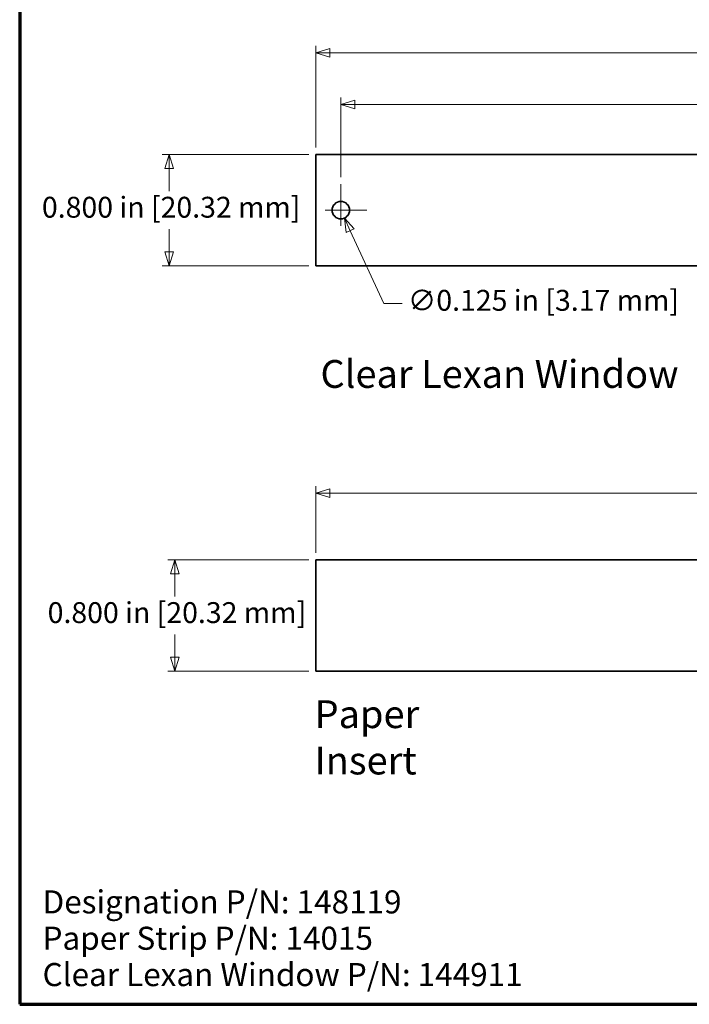
# Model space of a CAD drawing. Units: inches. Extents: x -0.4 to 22.1, y 0.4 to 16.6.
# Drawn here: x 0.4 to 5.2, y 0.4 to 7.5 of the extents above; entities that cross this region are included whole.
import ezdxf

# ---------------------------------------------------------------- set-up
doc = ezdxf.new("R2010")
doc.units = ezdxf.units.IN
doc.header["$MEASUREMENT"] = 0
doc.linetypes.add('CHAIN', pattern=[0.7087, 0.4724, -0.0591, 0.1181, -0.0591])
for name, color, linetype, lineweight in [('Border (ANSI)', 7, 'Continuous', 70), ('Dimensions(AVP)', 7, 'Continuous', 18), ('Symbols(AVP)', 7, 'Continuous', 9), ('Visible Edges(AVP)', 7, 'Continuous', 35)]:
    doc.layers.add(name, color=color, linetype=linetype, lineweight=lineweight)
doc.layers.add('Center Mark(AVP)', color=1, linetype='Continuous', lineweight=9, true_color=0xff0000)
doc.styles.add('DEFAULT-AVP', font='arial.ttf')
doc.styles.add('DEFAULT-AVP_Large', font='arial.ttf')
doc.dimstyles.new('AVP Standard-AVP', dxfattribs={"dimtxt": 0.15, "dimasz": 0.1, "dimexe": 0.05, "dimexo": 0.05, "dimgap": 0.04, "dimtad": 0, "dimtoh": 1, "dimdec": 3, "dimrnd": 1e-08, "dimzin": 0, "dimdsep": 46, "dimtxsty": 'DEFAULT-AVP_Large', "dimblk": 'Filled-1', "dimcen": 0.09, "dimdle": 0.12, "dimclrd": 7, "dimclre": 7, "dimclrt": 7, "dimadec": 0, "dimazin": 0, "dimtfac": 1, "dimtdec": 3, "dimtofl": 0, "dimtmove": 0, "dimatfit": 3, "dimfxl": 0, "dimtolj": 1, "dimtzin": 0, "dimlwd": 15, "dimlwe": 15, "dimarcsym": 0})
doc.dimstyles.new('AVP Standard-AVP-05', dxfattribs={"dimtxt": 0.15, "dimasz": 0.1, "dimexe": 0.05, "dimexo": 0.05, "dimgap": 0.04, "dimtad": 0, "dimtih": 1, "dimtoh": 1, "dimdec": 3, "dimrnd": 1e-08, "dimzin": 0, "dimdsep": 46, "dimtxsty": 'DEFAULT-AVP_Large', "dimblk": 'Filled-1', "dimcen": 0.09, "dimdle": 0.12, "dimclrd": 7, "dimclre": 7, "dimclrt": 7, "dimadec": 0, "dimazin": 0, "dimtfac": 1, "dimtdec": 3, "dimtofl": 0, "dimtmove": 0, "dimatfit": 3, "dimfxl": 0, "dimtolj": 1, "dimtzin": 0, "dimlwd": 15, "dimlwe": 15, "dimarcsym": 0})
doc.dimstyles.new('AVP Standard-AVP-06', dxfattribs={"dimtxt": 0.15, "dimasz": 0.1, "dimexe": 0.05, "dimexo": 0.05, "dimgap": 0.04, "dimtad": 0, "dimtih": 1, "dimtoh": 1, "dimdec": 3, "dimrnd": 1e-08, "dimzin": 0, "dimdsep": 46, "dimtxsty": 'DEFAULT-AVP_Large', "dimblk": 'Filled-1', "dimcen": 0.09, "dimdle": 0.12, "dimclrd": 7, "dimclre": 7, "dimclrt": 7, "dimadec": 0, "dimazin": 0, "dimtfac": 1, "dimtdec": 3, "dimtofl": 0, "dimtmove": 0, "dimatfit": 3, "dimfxl": 0, "dimtolj": 1, "dimtzin": 0, "dimlwd": 15, "dimlwe": 15, "dimarcsym": 0})

# ---------------------------------------------------------------- blocks, each defined once
blk = doc.blocks.new('Borders Website Border')
at = {"layer": 'Border (ANSI)'}
for p, q in [((0.38, 16.62), (0.38, 0.38)), ((0.38, 0.38), (21.62, 0.38))]:
    blk.add_line(p, q, dxfattribs=at)
blk = doc.blocks.new('Filled-1')
at = {"color": 0}
for p, q in [((0, 0), (-1, 0.3125)), ((-1, 0.3125), (-1, -0.3125)), ((-1, 0), (0, 0)), ((-1, -0.3125), (0, 0))]:
    blk.add_line(p, q, dxfattribs=at)
at = {"color": 0, "flags": 128}
blk.add_lwpolyline([(-1, -0.3125), (0, 0), (-1, 0.3125), (-1, -0.3125)], dxfattribs=at)
at = {"color": 0}
blk.add_solid([(-1, -0.3125), (0, 0), (-1, 0.3125), (-1, -0.3125)], dxfattribs=at)
blk = doc.blocks.new('*D9')
at = {"layer": 'Defpoints', "color": 0, "linetype": 'Continuous'}
for p in [(20.0084, 4.0555), (2.5084, 3.5755), (20.0084, 3.5755)]:
    blk.add_point(p, dxfattribs=at)
at = {"layer": 'Dimensions(AVP)', "color": 7, "linetype": 'Continuous', "lineweight": 15}
for p, q in [((2.5084, 3.6255), (2.5084, 4.1055)), ((2.6084, 4.0555), (10.194, 4.0555)), ((19.9084, 4.0555), (12.3228, 4.0555)), ((20.0084, 3.6255), (20.0084, 4.1055))]:
    blk.add_line(p, q, dxfattribs=at)
at = {"layer": 'Dimensions(AVP)', "color": 7, "linetype": 'Continuous', "lineweight": 15, "xscale": 0.1000000014901161, "yscale": 0.1000000014901161, "zscale": 0.1000000014901161, "rotation": 180}
blk.add_blockref('Filled-1', (2.5084, 4.0555), dxfattribs=at)
at = {"layer": 'Dimensions(AVP)', "color": 7, "linetype": 'Continuous', "lineweight": 15, "xscale": 0.1000000014901161, "yscale": 0.1000000014901161, "zscale": 0.1000000014901161}
blk.add_blockref('Filled-1', (20.0084, 4.0555), dxfattribs=at)
at = {"layer": 'Dimensions(AVP)', "color": 7, "linetype": 'Continuous', "lineweight": 18, "insert": (10.234, 4.1517), "char_height": 0.15, "attachment_point": 1, "style": 'DEFAULT-AVP_Large'}
blk.add_mtext('\\A1;17.500 in [444.50 mm]', dxfattribs=at)
blk = doc.blocks.new('*D10')
at = {"layer": 'Defpoints', "color": 0, "linetype": 'Continuous'}
for p in [(1.4958, 3.5755), (2.5084, 3.5755), (2.5084, 2.7755)]:
    blk.add_point(p, dxfattribs=at)
at = {"layer": 'Dimensions(AVP)', "color": 7, "linetype": 'Continuous', "lineweight": 15}
for p, q in [((2.4584, 3.5755), (1.4458, 3.5755)), ((1.4958, 3.4755), (1.4958, 3.3117)), ((1.4958, 2.8755), (1.4958, 3.0394)), ((2.4584, 2.7755), (1.4458, 2.7755))]:
    blk.add_line(p, q, dxfattribs=at)
at = {"layer": 'Dimensions(AVP)', "color": 7, "linetype": 'Continuous', "lineweight": 15, "xscale": 0.1000000014901161, "yscale": 0.1000000014901161, "zscale": 0.1000000014901161}
for p, rotation in [((1.4958, 3.5755), 90), ((1.4958, 2.7755), 270)]:
    blk.add_blockref('Filled-1', p, dxfattribs=dict(at, rotation=rotation))
at = {"layer": 'Dimensions(AVP)', "color": 7, "linetype": 'Continuous', "lineweight": 18, "insert": (0.5809, 3.2717), "char_height": 0.15, "attachment_point": 1, "style": 'DEFAULT-AVP_Large'}
blk.add_mtext('\\A1;0.800 in [20.32 mm]', dxfattribs=at)
blk = doc.blocks.new('*D11')
at = {"layer": 'Defpoints', "color": 0, "linetype": 'Continuous'}
for p in [(2.5084, 6.4906), (1.4546, 5.6906), (2.5084, 5.6906)]:
    blk.add_point(p, dxfattribs=at)
at = {"layer": 'Dimensions(AVP)', "color": 7, "linetype": 'Continuous', "lineweight": 15}
for p, q in [((2.4584, 6.4906), (1.4046, 6.4906)), ((1.4546, 6.3906), (1.4546, 6.2267)), ((1.4546, 5.7906), (1.4546, 5.9544)), ((2.4584, 5.6906), (1.4046, 5.6906))]:
    blk.add_line(p, q, dxfattribs=at)
at = {"layer": 'Dimensions(AVP)', "color": 7, "linetype": 'Continuous', "lineweight": 15, "xscale": 0.1000000014901161, "yscale": 0.1000000014901161, "zscale": 0.1000000014901161}
for p, rotation in [((1.4546, 6.4906), 90), ((1.4546, 5.6906), 270)]:
    blk.add_blockref('Filled-1', p, dxfattribs=dict(at, rotation=rotation))
at = {"layer": 'Dimensions(AVP)', "color": 7, "linetype": 'Continuous', "lineweight": 18, "insert": (0.5397, 6.1867), "char_height": 0.15, "attachment_point": 1, "style": 'DEFAULT-AVP_Large'}
blk.add_mtext('\\A1;0.800 in [20.32 mm]', dxfattribs=at)
blk = doc.blocks.new('*D12')
at = {"layer": 'Defpoints', "color": 0, "linetype": 'Continuous'}
for p in [(20.0084, 7.2223), (2.5084, 6.4906), (20.0084, 6.4906)]:
    blk.add_point(p, dxfattribs=at)
at = {"layer": 'Dimensions(AVP)', "color": 7, "linetype": 'Continuous', "lineweight": 15}
for p, q in [((2.5084, 6.5406), (2.5084, 7.2723)), ((2.6084, 7.2223), (10.194, 7.2223)), ((19.9084, 7.2223), (12.3228, 7.2223)), ((20.0084, 6.5406), (20.0084, 7.2723))]:
    blk.add_line(p, q, dxfattribs=at)
at = {"layer": 'Dimensions(AVP)', "color": 7, "linetype": 'Continuous', "lineweight": 15, "xscale": 0.1000000014901161, "yscale": 0.1000000014901161, "zscale": 0.1000000014901161, "rotation": 180}
blk.add_blockref('Filled-1', (2.5084, 7.2223), dxfattribs=at)
at = {"layer": 'Dimensions(AVP)', "color": 7, "linetype": 'Continuous', "lineweight": 15, "xscale": 0.1000000014901161, "yscale": 0.1000000014901161, "zscale": 0.1000000014901161}
blk.add_blockref('Filled-1', (20.0084, 7.2223), dxfattribs=at)
at = {"layer": 'Dimensions(AVP)', "color": 7, "linetype": 'Continuous', "lineweight": 18, "insert": (10.234, 7.3184), "char_height": 0.15, "attachment_point": 1, "style": 'DEFAULT-AVP_Large'}
blk.add_mtext('\\A1;17.500 in [444.50 mm]', dxfattribs=at)
blk = doc.blocks.new('*D13')
at = {"layer": 'Defpoints', "color": 0, "linetype": 'Continuous'}
for p in [(19.8284, 6.8499), (2.6884, 6.2783), (19.8284, 6.2783)]:
    blk.add_point(p, dxfattribs=at)
at = {"layer": 'Dimensions(AVP)', "color": 7, "linetype": 'Continuous', "lineweight": 15}
for p, q in [((2.6884, 6.3283), (2.6884, 6.8999)), ((19.8284, 6.3283), (19.8284, 6.8999)), ((2.7884, 6.8499), (10.194, 6.8499)), ((19.7284, 6.8499), (12.3228, 6.8499))]:
    blk.add_line(p, q, dxfattribs=at)
at = {"layer": 'Dimensions(AVP)', "color": 7, "linetype": 'Continuous', "lineweight": 15, "xscale": 0.1000000014901161, "yscale": 0.1000000014901161, "zscale": 0.1000000014901161, "rotation": 180}
blk.add_blockref('Filled-1', (2.6884, 6.8499), dxfattribs=at)
at = {"layer": 'Dimensions(AVP)', "color": 7, "linetype": 'Continuous', "lineweight": 15, "xscale": 0.1000000014901161, "yscale": 0.1000000014901161, "zscale": 0.1000000014901161}
blk.add_blockref('Filled-1', (19.8284, 6.8499), dxfattribs=at)
at = {"layer": 'Dimensions(AVP)', "color": 7, "linetype": 'Continuous', "lineweight": 18, "insert": (10.234, 6.9461), "char_height": 0.15, "attachment_point": 1, "style": 'DEFAULT-AVP_Large'}
blk.add_mtext('\\A1;17.140 in [435.36 mm]', dxfattribs=at)
blk = doc.blocks.new('*D14')
at = {"layer": 'Defpoints', "color": 0, "linetype": 'Continuous'}
for p in [(2.6623, 6.1474), (2.7145, 6.0338)]:
    blk.add_point(p, dxfattribs=at)
at = {"layer": 'Dimensions(AVP)', "color": 7, "linetype": 'Continuous', "lineweight": 15}
for p, q in [((2.6884, 6.0006), (2.6884, 6.1806)), ((2.5984, 6.0906), (2.7784, 6.0906)), ((2.9967, 5.4187), (2.7562, 5.9429)), ((3.1301, 5.4187), (2.9967, 5.4187))]:
    blk.add_line(p, q, dxfattribs=at)
at = {"layer": 'Dimensions(AVP)', "color": 7, "linetype": 'Continuous', "lineweight": 15, "xscale": 0.1000000014901161, "yscale": 0.1000000014901161, "zscale": 0.1000000014901161, "rotation": 114.6489114579543}
blk.add_blockref('Filled-1', (2.7145, 6.0338), dxfattribs=at)
at = {"layer": 'Dimensions(AVP)', "color": 7, "linetype": 'Continuous', "lineweight": 18, "insert": (3.1701, 5.5173), "char_height": 0.15, "attachment_point": 1, "style": 'DEFAULT-AVP_Large'}
blk.add_mtext('\\A1;∅0.125 in [3.17 mm]', dxfattribs=at)
blk = doc.blocks.new('*D22')
at = {"layer": 'Defpoints', "color": 0, "linetype": 'Continuous'}
for p in [(2.9517, 10.2842), (2.1742, 8.8892), (2.9517, 8.0453)]:
    blk.add_point(p, dxfattribs=at)
at = {"layer": 'Dimensions(AVP)', "color": 7, "linetype": 'Continuous', "lineweight": 15}
for p, q in [((2.9517, 10.2342), (2.9517, 7.9953)), ((2.1742, 8.8392), (2.1742, 7.9953)), ((2.2742, 8.0453), (2.8517, 8.0453)), ((2.9517, 8.0453), (3.12, 8.0453))]:
    blk.add_line(p, q, dxfattribs=at)
at = {"layer": 'Dimensions(AVP)', "color": 7, "linetype": 'Continuous', "lineweight": 15, "xscale": 0.1000000014901161, "yscale": 0.1000000014901161, "zscale": 0.1000000014901161, "rotation": 180}
blk.add_blockref('Filled-1', (2.1742, 8.0453), dxfattribs=at)
at = {"layer": 'Dimensions(AVP)', "color": 7, "linetype": 'Continuous', "lineweight": 15, "xscale": 0.1000000014901161, "yscale": 0.1000000014901161, "zscale": 0.1000000014901161}
blk.add_blockref('Filled-1', (2.9517, 8.0453), dxfattribs=at)
at = {"layer": 'Dimensions(AVP)', "color": 7, "linetype": 'Continuous', "lineweight": 18, "insert": (3.16, 8.1414), "char_height": 0.15, "attachment_point": 1, "style": 'DEFAULT-AVP_Large'}
blk.add_mtext('\\A1;0.778 in [19.75 mm]', dxfattribs=at)

msp = doc.modelspace()

# ---------------------------------------------------------------- linework, layer by layer
at = {"layer": 'Center Mark(AVP)', "linetype": 'CHAIN', "ltscale": 0.208441}
for p, q in [((2.68839, 6.27826), (2.68839, 5.90287)), ((2.87608, 6.09057), (2.50069, 6.09057))]:
    msp.add_line(p, q, dxfattribs=at)
at = {"layer": 'Visible Edges(AVP)'}
for p, q in [((2.50839, 5.69057), (2.50839, 6.49057)), ((2.50839, 6.49057), (20.00839, 6.49057)), ((20.00839, 5.69057), (2.50839, 5.69057)), ((2.50839, 2.77553), (2.50839, 3.57553)), ((2.50839, 3.57553), (20.00839, 3.57553)), ((20.00839, 2.77553), (2.50839, 2.77553))]:
    msp.add_line(p, q, dxfattribs=at)
msp.add_circle((2.68839, 6.09057), 0.0625, dxfattribs=at)

# ---------------------------------------------------------------- block references
msp.add_blockref('Borders Website Border', (0, 0))

# ---------------------------------------------------------------- texts
at = {"layer": 'Symbols(AVP)', "color": 7, "char_height": 0.2, "attachment_point": 1, "style": 'DEFAULT-AVP'}
for s, insert, width in [('{\\fArial|b0|i0;\\H0.2000;Clear Lexan Window}', (2.54201, 5.01277), 2.5774393), ('{\\fArial|b0|i0;\\H0.2000;Paper Insert}', (2.49958, 2.5663), 1.5216464)]:
    msp.add_mtext(s, dxfattribs=dict(at, insert=insert, width=width))
at = {"layer": 'Symbols(AVP)', "color": 7, "insert": (0.54421, 1.19942), "char_height": 0.166, "width": 3.4927057, "attachment_point": 1, "line_spacing_factor": 0.944221, "style": 'DEFAULT-AVP'}
msp.add_mtext('{\\fArial|b0|i0;\\H0.1660;Designation P/N: 148119\\PPaper Strip P/N: 14015\\PClear Lexan Window P/N: 144911}', dxfattribs=at)

# ---------------------------------------------------------------- dimensions: what is measured, and where the dimension line sits
at = {"layer": 'Dimensions(AVP)', "color": 7, "linetype": 'Continuous', "lineweight": 18}
for base, p1, p2, angle, text, dimstyle, override, picture, middle in [((2.9516800537, 8.0452722762), (2.1741800537, 8.889205517), (2.9516800537, 10.284205517), 180, '<> in [19.75 mm]', 'AVP Standard-AVP', {"dimtoh": 0, "dimdec": 3, "dimpost": '', "dimtp": 0, "dimtm": 0, "dimtdec": 3, "dimatfit": 2}, '*D22', (4.0748644661, 8.0452722762)), ((20.00839, 7.22231), (2.50839, 6.49057), (20.00839, 6.49057), 180, '<> in [444.50 mm]', 'AVP Standard-AVP', {"dimtoh": 0, "dimdec": 3, "dimpost": '', "dimtp": 0, "dimtm": 0, "dimtdec": 3, "dimatfit": 1}, '*D12', (11.25839, 7.22231)), ((19.82839, 6.84994), (2.68839, 6.27826), (19.82839, 6.27826), 180, '<> in [435.36 mm]', 'AVP Standard-AVP', {"dimtoh": 0, "dimdec": 3, "dimpost": '', "dimtp": 0, "dimtm": 0, "dimtdec": 3, "dimatfit": 1}, '*D13', (11.25839, 6.84994)), ((1.45457, 5.69057), (2.50839, 6.49057), (2.50839, 5.69057), 90, '<> in [20.32 mm]', 'AVP Standard-AVP-06', {"dimdec": 3, "dimpost": '', "dimtp": 0, "dimtm": 0, "dimtdec": 3, "dimatfit": 1}, '*D11', (1.45457, 6.09057)), ((20.00839, 4.05553), (2.50839, 3.57553), (20.00839, 3.57553), 180, '<> in [444.50 mm]', 'AVP Standard-AVP', {"dimtoh": 0, "dimdec": 3, "dimpost": '', "dimtp": 0, "dimtm": 0, "dimtdec": 3, "dimatfit": 1}, '*D9', (11.25839, 4.05553)), ((1.49577, 3.57553), (2.50839, 2.77553), (2.50839, 3.57553), 90, '<> in [20.32 mm]', 'AVP Standard-AVP-05', {"dimdec": 3, "dimpost": '', "dimtp": 0, "dimtm": 0, "dimtdec": 3, "dimatfit": 1}, '*D10', (1.49577, 3.17553))]:
    dim = msp.add_linear_dim(base=base, p1=p1, p2=p2, angle=angle, text=text, dimstyle=dimstyle, override=override, dxfattribs=at)
    dim.commit()
    dim.dimension.update_dxf_attribs({"geometry": picture, "text_midpoint": middle, "dimtype": 160})
dim = msp.add_diameter_dim_2p(p1=(2.66232, 6.14737), p2=(2.71445, 6.03376), text='<> in [3.17 mm]', dimstyle='AVP Standard-AVP', override={"dimtih": 1, "dimdec": 3, "dimlfac": 1, "dimpost": '', "dimtp": 0, "dimtm": 0, "dimtdec": 3}, dxfattribs=at)
dim.commit()
dim.dimension.update_dxf_attribs({"geometry": '*D14', "text_midpoint": (4.10828, 5.41867), "dimtype": 163})

doc.saveas('drawing.dxf')
